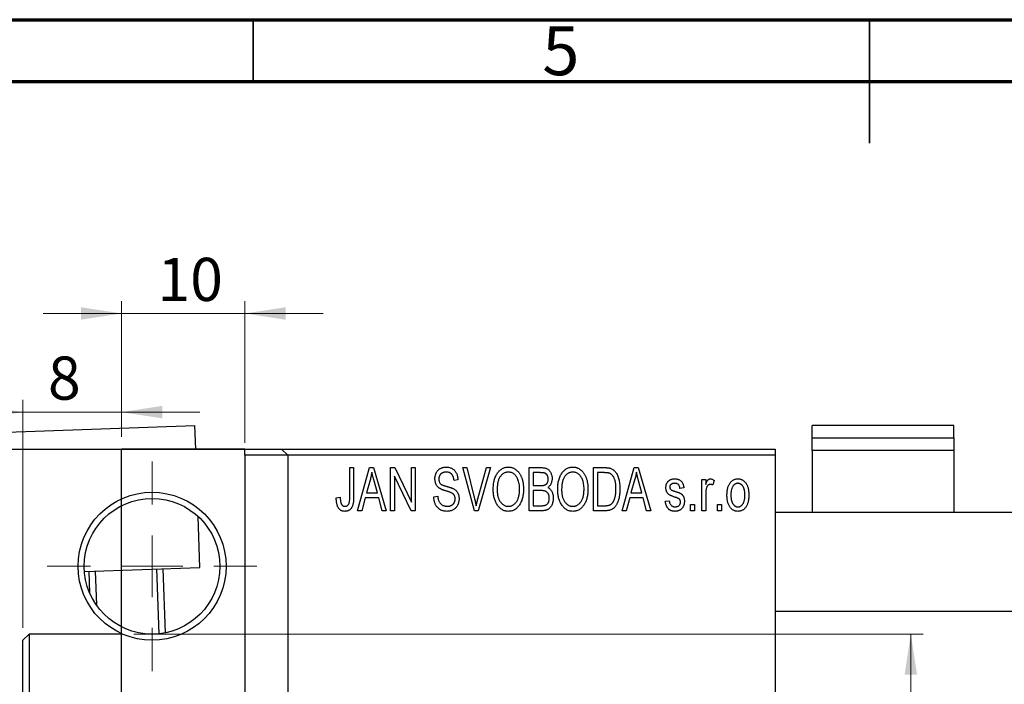
# Model space of a CAD drawing. Units: millimetres. Extents: x -9 to 460, y -15 to 292.
# Drawn here: x 146 to 226, y 238 to 292 of the extents above; entities that cross this region are included whole.
import ezdxf

# ---------------------------------------------------------------- set-up
doc = ezdxf.new("R2010")
doc.units = ezdxf.units.MM
doc.styles.add('SLDTEXTSTYLE0', font='TXT', dxfattribs={"width": 0.75})
doc.dimstyles.new('SLDDIMSTYLE0', dxfattribs={"dimtxt": 3.5, "dimasz": 3.302, "dimexe": 0, "dimexo": 0.0625, "dimgap": 0.875, "dimtad": 1, "dimdec": 0, "dimrnd": 1e-09, "dimzin": 12, "dimdsep": 46, "dimtxsty": 'SLDTEXTSTYLE0', "dimsah": 1, "dimcen": 0.09, "dimadec": 0, "dimazin": 3, "dimtfac": 1, "dimtdec": 0, "dimtofl": 0, "dimtmove": 0, "dimatfit": 3, "dimfxl": 1, "dimfrac": 2, "dimtolj": 1, "dimtzin": 12, "dimarcsym": 0})
doc.dimstyles.new('SLDDIMSTYLE1', dxfattribs={"dimtxt": 3.5, "dimasz": 3.302, "dimexe": 0, "dimexo": 0.0625, "dimgap": 0.875, "dimtad": 1, "dimdec": 0, "dimrnd": 1e-09, "dimzin": 12, "dimdsep": 46, "dimtxsty": 'SLDTEXTSTYLE0', "dimsah": 1, "dimcen": 0.09, "dimadec": 0, "dimazin": 3, "dimtfac": 1, "dimtdec": 0, "dimtmove": 0, "dimatfit": 0, "dimfxl": 1, "dimfrac": 2, "dimtolj": 1, "dimtzin": 12, "dimarcsym": 0})

# ---------------------------------------------------------------- blocks, each defined once
blk = doc.blocks.new('_D_1')
at = {"color": 7, "linetype": 'Continuous', "lineweight": 0}
for p, q in [((154.339, 258.176), (154.339, 269.176)), ((164.339, 257.676), (164.339, 269.176)), ((154.339, 268.176), (147.989, 268.176)), ((154.339, 268.176), (164.339, 268.176)), ((164.339, 268.176), (170.689, 268.176))]:
    blk.add_line(p, q, dxfattribs=at)
at = {"color": 7, "linetype": 'Continuous', "lineweight": 18}
for points in [[(154.339, 268.176), (151.037, 268.684), (151.037, 267.668)], [(164.339, 268.176), (167.641, 267.668), (167.641, 268.684)]]:
    blk.add_solid(points, dxfattribs=at)
at = {"color": 7, "linetype": 'Continuous', "lineweight": 18, "insert": (157.253, 272.688), "char_height": 3.5, "attachment_point": 1, "style": 'SLDTEXTSTYLE0'}
blk.add_mtext('10', dxfattribs=at)
blk = doc.blocks.new('_D_2')
at = {"color": 7, "linetype": 'Continuous', "lineweight": 0}
for p, q in [((146.339, 242.676), (146.339, 261.176)), ((154.339, 258.176), (154.339, 261.176)), ((146.339, 260.176), (139.989, 260.176)), ((146.339, 260.176), (154.339, 260.176)), ((154.339, 260.176), (160.689, 260.176))]:
    blk.add_line(p, q, dxfattribs=at)
at = {"color": 7, "linetype": 'Continuous', "lineweight": 18}
for points in [[(146.339, 260.176), (143.037, 260.684), (143.037, 259.668)], [(154.339, 260.176), (157.641, 259.668), (157.641, 260.684)]]:
    blk.add_solid(points, dxfattribs=at)
at = {"color": 7, "linetype": 'Continuous', "lineweight": 18, "insert": (148.371, 264.688), "char_height": 3.5, "attachment_point": 1, "style": 'SLDTEXTSTYLE0'}
blk.add_mtext('8', dxfattribs=at)
blk = doc.blocks.new('_D_3')
at = {"color": 7, "linetype": 'Continuous', "lineweight": 0}
for p, q in [((155.339, 242.176), (219.339, 242.176)), ((218.339, 242.176), (218.339, 212.176)), ((155.339, 212.176), (219.339, 212.176))]:
    blk.add_line(p, q, dxfattribs=at)
at = {"color": 7, "linetype": 'Continuous', "lineweight": 18}
for points in [[(218.339, 242.176), (217.831, 238.874), (218.847, 238.874)], [(218.339, 212.176), (218.847, 215.478), (217.831, 215.478)]]:
    blk.add_solid(points, dxfattribs=at)
at = {"color": 7, "linetype": 'Continuous', "lineweight": 18, "char_height": 3.5, "attachment_point": 1, "rotation": 90, "style": 'SLDTEXTSTYLE0'}
for s, insert in [('30', (213.774, 226.414)), ('%%c', (213.827, 221.135))]:
    blk.add_mtext(s, dxfattribs=dict(at, insert=insert))
blk = doc.blocks.new('SW_CENTERMARKSYMBOL_1')
at = {"color": 0, "linetype": 'Continuous', "lineweight": 18}
for p, q in [((0, 5), (0, 8.5)), ((0, 0), (0, 2.5)), ((-5, 0), (-8.5, 0)), ((0, 0), (-2.5, 0)), ((0, 0), (0, -2.5)), ((0, 0), (2.5, 0)), ((5, 0), (8.5, 0)), ((0, -5), (0, -8.5))]:
    blk.add_line(p, q, dxfattribs=at)

msp = doc.modelspace()

# ---------------------------------------------------------------- linework, layer by layer
at = {"color": 7, "linetype": 'Continuous', "lineweight": 70}
for p, q in [((15, 292), (415, 292)), ((20, 287), (410, 287))]:
    msp.add_line(p, q, dxfattribs=at)
at = {"color": 7, "linetype": 'Continuous', "lineweight": 35}
for p, q in [((165, 287), (165, 292)), ((215, 292), (215, 282)), ((215, 287), (215, 292))]:
    msp.add_line(p, q, dxfattribs=at)
at = {"color": 7, "linetype": 'Continuous', "lineweight": 25}
for p, q in [((132.302, 258.089), (160.285, 259.079)), ((160.352, 257.176), (160.285, 259.079)), ((221.839, 259.079), (210.339, 259.079)), ((210.339, 258.089), (210.339, 259.079)), ((221.839, 258.089), (221.839, 259.079)), ((210.339, 257.055), (210.339, 258.089)), ((210.339, 258.089), (221.839, 258.089)), ((221.839, 258.089), (221.839, 257.055)), ((113.309, 257.176), (167.309, 257.176)), ((164.339, 257.176), (154.339, 257.176)), ((154.339, 227.176), (154.339, 257.176)), ((164.339, 257.176), (207.339, 257.176)), ((164.339, 256.676), (164.339, 257.176)), ((167.809, 256.676), (167.309, 257.176)), ((207.339, 257.176), (207.339, 256.676)), ((207.339, 256.676), (164.339, 256.676)), ((164.339, 256.676), (164.339, 197.676)), ((167.809, 256.676), (167.809, 197.676)), ((207.339, 256.676), (207.339, 197.676)), ((221.839, 257.055), (210.339, 257.055)), ((210.339, 257.055), (210.339, 252.026)), ((221.839, 257.055), (221.839, 252.026)), ((172.839, 255.676), (173.157, 255.676)), ((172.839, 253.273), (172.839, 255.676)), ((173.157, 255.676), (173.157, 253.3)), ((173.475, 252.176), (174.443, 255.676)), ((174.443, 255.676), (174.778, 255.676)), ((174.778, 255.676), (175.794, 252.176)), ((176.157, 255.676), (176.497, 255.676)), ((176.157, 252.176), (176.157, 255.676)), ((176.497, 255.676), (177.839, 252.87)), ((177.839, 255.676), (178.157, 255.676)), ((177.839, 252.87), (177.839, 255.676)), ((178.157, 255.676), (178.157, 252.176)), ((182.01, 255.676), (182.339, 255.676)), ((182.953, 252.176), (182.01, 255.676)), ((182.339, 255.676), (182.963, 253.137)), ((183.228, 253.137), (183.93, 255.676)), ((184.263, 255.676), (183.264, 252.176)), ((183.93, 255.676), (184.263, 255.676)), ((187.385, 255.676), (188.373, 255.676)), ((187.385, 252.176), (187.385, 255.676)), ((192.612, 255.676), (193.504, 255.676)), ((192.612, 252.176), (192.612, 255.676)), ((194.93, 252.176), (195.898, 255.676)), ((195.898, 255.676), (196.233, 255.676)), ((196.233, 255.676), (197.248, 252.176)), ((177.816, 252.176), (176.475, 254.977)), ((176.475, 254.977), (176.475, 252.176)), ((188.257, 255.267), (187.703, 255.267)), ((187.703, 255.267), (187.703, 254.222)), ((192.93, 255.267), (192.93, 252.585)), ((193.493, 255.267), (192.93, 255.267)), ((201.385, 254.722), (201.703, 254.722)), ((201.385, 252.176), (201.385, 254.722)), ((201.703, 254.722), (201.703, 254.315)), ((174.488, 254.649), (174.191, 253.631)), ((175.077, 253.631), (174.814, 254.592)), ((181.612, 254.676), (181.294, 254.631)), ((187.703, 254.222), (188.3, 254.222)), ((195.943, 254.649), (195.646, 253.631)), ((196.532, 253.631), (196.268, 254.592)), ((199.93, 254.04), (199.612, 253.994)), ((202.385, 254.631), (202.294, 254.267)), ((171.748, 253.222), (172.066, 253.267)), ((174.084, 253.222), (173.809, 252.176)), ((175.185, 253.222), (174.084, 253.222)), ((174.191, 253.631), (175.077, 253.631)), ((175.461, 252.176), (175.185, 253.222)), ((179.657, 253.313), (179.975, 253.358)), ((187.703, 253.813), (187.703, 252.585)), ((188.331, 253.813), (187.703, 253.813)), ((195.539, 253.222), (195.264, 252.176)), ((196.64, 253.222), (195.539, 253.222)), ((195.646, 253.631), (196.532, 253.631)), ((196.915, 252.176), (196.64, 253.222)), ((201.703, 253.496), (201.703, 252.176)), ((187.703, 252.585), (188.377, 252.585)), ((192.93, 252.585), (193.502, 252.585)), ((198.43, 252.949), (198.748, 252.994)), ((200.475, 252.676), (200.794, 252.676)), ((200.475, 252.176), (200.475, 252.676)), ((200.794, 252.676), (200.794, 252.176)), ((202.657, 252.676), (202.975, 252.676)), ((202.657, 252.176), (202.657, 252.676)), ((202.975, 252.676), (202.975, 252.176)), ((160.691, 247.586), (160.545, 251.712)), ((173.809, 252.176), (173.475, 252.176)), ((175.794, 252.176), (175.461, 252.176)), ((176.475, 252.176), (176.157, 252.176)), ((178.157, 252.176), (177.816, 252.176)), ((183.264, 252.176), (182.953, 252.176)), ((188.37, 252.176), (187.385, 252.176)), ((193.544, 252.176), (192.612, 252.176)), ((195.264, 252.176), (194.93, 252.176)), ((197.248, 252.176), (196.915, 252.176)), ((200.794, 252.176), (200.475, 252.176)), ((201.703, 252.176), (201.385, 252.176)), ((202.975, 252.176), (202.657, 252.176)), ((310.839, 252.026), (207.339, 252.026)), ((151.325, 247.255), (160.691, 247.586)), ((151.76, 245.496), (151.697, 247.268)), ((152.197, 247.286), (152.294, 244.536)), ((157.379, 242.206), (157.194, 247.462)), ((157.693, 247.48), (157.877, 242.281)), ((207.339, 244.026), (313.589, 244.026)), ((146.839, 242.176), (146.339, 241.676)), ((154.339, 242.176), (146.839, 242.176)), ((146.839, 242.176), (146.839, 212.176)), ((146.339, 212.676), (146.339, 241.676))]:
    msp.add_line(p, q, dxfattribs=at)
for radius in [6, 5.5]:
    msp.add_circle((156.809, 247.676), radius, dxfattribs=at)
for points, knots in [([(179.748, 254.763), (179.749, 254.797), (179.75, 254.865), (179.762, 254.963), (179.781, 255.058), (179.807, 255.147), (179.843, 255.231), (179.885, 255.311), (179.935, 255.385), (179.992, 255.455), (180.056, 255.517), (180.125, 255.572), (180.2, 255.619), (180.281, 255.657), (180.366, 255.686), (180.457, 255.706), (180.554, 255.719), (180.62, 255.721), (180.654, 255.722)], [0, 0, 0, 0, 0.069371, 0.136327, 0.200748, 0.263079, 0.32417, 0.384275, 0.444613, 0.505404, 0.565589, 0.624804, 0.68385, 0.743527, 0.80416, 0.866446, 0.931566, 1, 1, 1, 1]), ([(180.654, 255.722), (180.7, 255.72), (180.79, 255.718), (180.92, 255.692), (181.042, 255.654), (181.154, 255.598), (181.256, 255.527), (181.345, 255.442), (181.424, 255.344), (181.489, 255.232), (181.54, 255.108), (181.579, 254.973), (181.604, 254.828), (181.609, 254.728), (181.612, 254.676)], [0, 0, 0, 0, 0.086578, 0.169073, 0.248683, 0.326794, 0.403922, 0.480513, 0.558518, 0.639597, 0.723671, 0.810823, 0.902607, 1, 1, 1, 1]), ([(184.475, 253.88), (184.477, 253.952), (184.479, 254.091), (184.495, 254.295), (184.523, 254.485), (184.56, 254.663), (184.61, 254.827), (184.67, 254.98), (184.742, 255.119), (184.824, 255.245), (184.916, 255.356), (185.011, 255.454), (185.113, 255.537), (185.221, 255.604), (185.334, 255.658), (185.453, 255.694), (185.577, 255.718), (185.662, 255.72), (185.705, 255.722)], [0, 0, 0, 0, 0.087113, 0.169575, 0.247125, 0.320352, 0.389998, 0.455909, 0.519023, 0.579845, 0.638062, 0.693341, 0.74608, 0.7972, 0.847343, 0.897337, 0.947901, 1, 1, 1, 1]), ([(185.705, 255.722), (185.733, 255.721), (185.788, 255.719), (185.871, 255.709), (185.952, 255.693), (186.03, 255.669), (186.107, 255.64), (186.182, 255.602), (186.254, 255.559), (186.325, 255.509), (186.394, 255.453), (186.457, 255.39), (186.519, 255.322), (186.575, 255.247), (186.63, 255.167), (186.679, 255.08), (186.726, 254.988), (186.768, 254.889), (186.806, 254.785), (186.84, 254.676), (186.867, 254.562), (186.89, 254.444), (186.909, 254.32), (186.921, 254.192), (186.928, 254.059), (186.929, 253.969), (186.93, 253.923)], [0, 0, 0, 0, 0.034611, 0.068851, 0.102644, 0.136299, 0.170257, 0.204593, 0.239422, 0.275193, 0.311626, 0.348513, 0.386283, 0.424966, 0.464873, 0.505838, 0.548431, 0.592797, 0.638415, 0.685599, 0.73386, 0.783689, 0.834955, 0.888259, 0.943137, 1, 1, 1, 1]), ([(188.373, 255.676), (188.421, 255.675), (188.511, 255.673), (188.639, 255.655), (188.751, 255.624), (188.849, 255.579), (188.935, 255.521), (189.012, 255.449), (189.079, 255.362), (189.139, 255.264), (189.188, 255.156), (189.223, 255.041), (189.244, 254.921), (189.247, 254.838), (189.248, 254.796)], [0, 0, 0, 0, 0.101081, 0.192405, 0.274241, 0.349246, 0.421225, 0.495169, 0.572443, 0.654705, 0.739446, 0.824415, 0.910492, 1, 1, 1, 1]), ([(189.703, 253.88), (189.704, 253.952), (189.706, 254.091), (189.722, 254.295), (189.75, 254.485), (189.788, 254.663), (189.837, 254.827), (189.897, 254.98), (189.969, 255.119), (190.052, 255.245), (190.143, 255.356), (190.238, 255.454), (190.341, 255.537), (190.449, 255.604), (190.562, 255.658), (190.681, 255.694), (190.804, 255.718), (190.889, 255.72), (190.932, 255.722)], [0, 0, 0, 0, 0.087113, 0.169575, 0.247125, 0.320352, 0.389998, 0.455909, 0.519023, 0.579845, 0.638062, 0.693341, 0.74608, 0.7972, 0.847343, 0.897337, 0.947901, 1, 1, 1, 1]), ([(190.932, 255.722), (190.96, 255.721), (191.016, 255.719), (191.098, 255.709), (191.179, 255.693), (191.257, 255.669), (191.334, 255.64), (191.409, 255.602), (191.482, 255.559), (191.553, 255.509), (191.621, 255.453), (191.685, 255.39), (191.746, 255.322), (191.803, 255.247), (191.857, 255.167), (191.907, 255.08), (191.953, 254.988), (191.995, 254.889), (192.034, 254.785), (192.067, 254.676), (192.095, 254.562), (192.117, 254.444), (192.136, 254.32), (192.148, 254.192), (192.155, 254.059), (192.157, 253.969), (192.157, 253.923)], [0, 0, 0, 0, 0.034611, 0.068851, 0.102644, 0.136299, 0.170257, 0.204593, 0.239422, 0.275193, 0.311626, 0.348513, 0.386283, 0.424966, 0.464873, 0.505838, 0.548431, 0.592797, 0.638415, 0.685599, 0.73386, 0.783689, 0.834955, 0.888259, 0.943137, 1, 1, 1, 1]), ([(193.504, 255.676), (193.531, 255.676), (193.582, 255.676), (193.658, 255.672), (193.728, 255.668), (193.794, 255.661), (193.854, 255.651), (193.91, 255.641), (193.96, 255.627), (193.992, 255.617), (194.007, 255.612)], [0, 0, 0, 0, 0.157567, 0.305531, 0.443916, 0.572951, 0.692848, 0.803599, 0.906081, 1, 1, 1, 1]), ([(194.007, 255.612), (194.044, 255.596), (194.118, 255.564), (194.221, 255.495), (194.315, 255.409), (194.402, 255.306), (194.48, 255.187), (194.548, 255.053), (194.609, 254.905), (194.659, 254.743), (194.7, 254.566), (194.727, 254.373), (194.745, 254.164), (194.747, 254.02), (194.748, 253.945)], [0, 0, 0, 0, 0.062364, 0.125501, 0.191106, 0.260514, 0.334056, 0.411528, 0.493822, 0.581291, 0.675232, 0.775974, 0.884119, 1, 1, 1, 1]), ([(174.635, 255.312), (174.615, 255.201), (174.577, 254.977), (174.518, 254.759), (174.488, 254.649)], [0, 0, 0, 0, 0.49815, 1, 1, 1, 1]), ([(174.814, 254.592), (174.803, 254.628), (174.784, 254.698), (174.757, 254.801), (174.731, 254.899), (174.708, 254.992), (174.687, 255.079), (174.668, 255.161), (174.649, 255.238), (174.639, 255.288), (174.635, 255.312)], [0, 0, 0, 0, 0.151041, 0.294612, 0.430286, 0.559677, 0.68094, 0.794082, 0.901193, 1, 1, 1, 1]), ([(180.592, 253.801), (180.562, 253.81), (180.504, 253.828), (180.422, 253.857), (180.346, 253.885), (180.277, 253.914), (180.216, 253.944), (180.16, 253.973), (180.111, 254.003), (180.057, 254.043), (179.996, 254.098), (179.932, 254.171), (179.877, 254.252), (179.831, 254.342), (179.793, 254.438), (179.768, 254.541), (179.75, 254.65), (179.749, 254.725), (179.748, 254.763)], [0, 0, 0, 0, 0.0671079, 0.1293964, 0.1869096, 0.2403683, 0.2894098, 0.3341423, 0.3747152, 0.4113671, 0.4803795, 0.5490982, 0.6192182, 0.6907391, 0.7641781, 0.8396523, 0.9181933, 1, 1, 1, 1]), ([(180.664, 255.313), (180.64, 255.312), (180.594, 255.312), (180.528, 255.303), (180.466, 255.292), (180.408, 255.275), (180.354, 255.253), (180.305, 255.225), (180.259, 255.194), (180.219, 255.157), (180.183, 255.117), (180.152, 255.072), (180.125, 255.026), (180.104, 254.976), (180.087, 254.924), (180.075, 254.869), (180.067, 254.811), (180.067, 254.771), (180.066, 254.751)], [0, 0, 0, 0, 0.075746, 0.148125, 0.215918, 0.280526, 0.342589, 0.402831, 0.461599, 0.520605, 0.579098, 0.63724, 0.694439, 0.75198, 0.811474, 0.871779, 0.934955, 1, 1, 1, 1]), ([(180.066, 254.751), (180.067, 254.714), (180.07, 254.646), (180.088, 254.549), (180.118, 254.464), (180.151, 254.417), (180.166, 254.394)], [0, 0, 0, 0, 0.2887558, 0.5477748, 0.7815168, 1, 1, 1, 1]), ([(181.294, 254.631), (181.291, 254.659), (181.286, 254.713), (181.273, 254.792), (181.257, 254.865), (181.236, 254.932), (181.211, 254.994), (181.182, 255.05), (181.149, 255.101), (181.111, 255.146), (181.068, 255.185), (181.023, 255.22), (180.973, 255.248), (180.918, 255.272), (180.861, 255.29), (180.798, 255.303), (180.732, 255.311), (180.687, 255.312), (180.664, 255.313)], [0, 0, 0, 0, 0.080448, 0.156718, 0.227638, 0.29521, 0.358186, 0.418555, 0.476307, 0.532148, 0.586856, 0.641117, 0.6958, 0.751998, 0.809698, 0.869957, 0.933475, 1, 1, 1, 1]), ([(185.707, 255.313), (185.674, 255.311), (185.61, 255.309), (185.517, 255.292), (185.427, 255.266), (185.343, 255.226), (185.262, 255.177), (185.187, 255.115), (185.116, 255.044), (185.049, 254.961), (184.988, 254.867), (184.936, 254.761), (184.892, 254.642), (184.856, 254.511), (184.827, 254.369), (184.808, 254.215), (184.796, 254.049), (184.794, 253.934), (184.794, 253.874)], [0, 0, 0, 0, 0.05107, 0.100566, 0.14883, 0.197616, 0.24657, 0.297133, 0.349762, 0.405324, 0.46375, 0.525661, 0.591604, 0.662301, 0.738203, 0.819627, 0.906566, 1, 1, 1, 1]), ([(186.477, 254.724), (186.459, 254.767), (186.423, 254.852), (186.349, 254.965), (186.265, 255.068), (186.167, 255.154), (186.06, 255.225), (185.947, 255.274), (185.829, 255.307), (185.748, 255.311), (185.707, 255.313)], [0, 0, 0, 0, 0.135859, 0.265838, 0.39368, 0.520781, 0.645374, 0.764619, 0.88161, 1, 1, 1, 1]), ([(186.612, 253.933), (186.61, 254.005), (186.607, 254.145), (186.581, 254.35), (186.54, 254.543), (186.498, 254.665), (186.477, 254.724)], [0, 0, 0, 0, 0.266917, 0.521521, 0.764789, 1, 1, 1, 1]), ([(188.93, 254.739), (188.929, 254.769), (188.928, 254.826), (188.914, 254.908), (188.893, 254.982), (188.863, 255.049), (188.824, 255.106), (188.78, 255.155), (188.73, 255.193), (188.683, 255.218), (188.641, 255.232), (188.603, 255.242), (188.559, 255.249), (188.51, 255.255), (188.455, 255.261), (188.394, 255.265), (188.327, 255.267), (188.281, 255.267), (188.257, 255.267)], [0, 0, 0, 0, 0.089518, 0.171534, 0.248348, 0.321059, 0.389554, 0.453856, 0.516595, 0.578171, 0.611833, 0.650735, 0.695421, 0.744802, 0.800445, 0.86087, 0.927612, 1, 1, 1, 1]), ([(188.634, 254.255), (188.656, 254.264), (188.701, 254.281), (188.76, 254.319), (188.813, 254.365), (188.855, 254.421), (188.89, 254.486), (188.913, 254.561), (188.927, 254.647), (188.929, 254.707), (188.93, 254.739)], [0, 0, 0, 0, 0.118725, 0.233174, 0.34513, 0.458578, 0.575549, 0.703816, 0.844055, 1, 1, 1, 1]), ([(189.248, 254.796), (189.247, 254.758), (189.245, 254.682), (189.227, 254.571), (189.2, 254.466), (189.16, 254.369), (189.111, 254.277), (189.051, 254.196), (188.984, 254.123), (188.931, 254.083), (188.904, 254.063)], [0, 0, 0, 0, 0.137632, 0.269909, 0.397356, 0.522956, 0.645993, 0.764918, 0.881855, 1, 1, 1, 1]), ([(190.934, 255.313), (190.902, 255.311), (190.838, 255.309), (190.744, 255.292), (190.655, 255.266), (190.57, 255.226), (190.49, 255.177), (190.414, 255.115), (190.343, 255.044), (190.276, 254.961), (190.215, 254.867), (190.163, 254.761), (190.119, 254.642), (190.083, 254.511), (190.055, 254.369), (190.036, 254.215), (190.023, 254.049), (190.022, 253.934), (190.021, 253.874)], [0, 0, 0, 0, 0.05107, 0.100566, 0.14883, 0.197616, 0.24657, 0.297133, 0.349762, 0.405324, 0.46375, 0.525661, 0.591604, 0.662301, 0.738203, 0.819627, 0.906566, 1, 1, 1, 1]), ([(191.704, 254.724), (191.686, 254.767), (191.65, 254.852), (191.577, 254.965), (191.492, 255.068), (191.394, 255.154), (191.288, 255.225), (191.174, 255.274), (191.056, 255.307), (190.975, 255.311), (190.934, 255.313)], [0, 0, 0, 0, 0.135859, 0.265838, 0.39368, 0.520781, 0.645374, 0.764619, 0.88161, 1, 1, 1, 1]), ([(191.839, 253.933), (191.838, 254.005), (191.835, 254.145), (191.808, 254.35), (191.768, 254.543), (191.725, 254.665), (191.704, 254.724)], [0, 0, 0, 0, 0.266917, 0.521521, 0.764789, 1, 1, 1, 1]), ([(193.947, 255.197), (193.934, 255.203), (193.908, 255.215), (193.864, 255.229), (193.815, 255.241), (193.761, 255.25), (193.701, 255.258), (193.637, 255.264), (193.567, 255.266), (193.518, 255.267), (193.493, 255.267)], [0, 0, 0, 0, 0.0901288, 0.1887046, 0.2978272, 0.4162253, 0.5463143, 0.6865899, 0.8372008, 1, 1, 1, 1]), ([(194.43, 253.95), (194.43, 253.994), (194.429, 254.078), (194.422, 254.201), (194.412, 254.317), (194.397, 254.425), (194.379, 254.527), (194.355, 254.621), (194.329, 254.709), (194.296, 254.788), (194.262, 254.862), (194.224, 254.929), (194.184, 254.99), (194.142, 255.044), (194.097, 255.092), (194.05, 255.134), (194, 255.169), (193.965, 255.188), (193.947, 255.197)], [0, 0, 0, 0, 0.09265, 0.180344, 0.263206, 0.340882, 0.414458, 0.483826, 0.548511, 0.610082, 0.667822, 0.722449, 0.773976, 0.822993, 0.869549, 0.914362, 0.957617, 1, 1, 1, 1]), ([(196.089, 255.312), (196.07, 255.201), (196.032, 254.977), (195.972, 254.759), (195.943, 254.649)], [0, 0, 0, 0, 0.49815, 1, 1, 1, 1]), ([(196.268, 254.592), (196.258, 254.628), (196.238, 254.698), (196.212, 254.801), (196.186, 254.899), (196.163, 254.992), (196.141, 255.079), (196.122, 255.161), (196.104, 255.238), (196.094, 255.288), (196.089, 255.312)], [0, 0, 0, 0, 0.151041, 0.294612, 0.430286, 0.559677, 0.68094, 0.794082, 0.901193, 1, 1, 1, 1]), ([(198.475, 254.041), (198.476, 254.068), (198.477, 254.119), (198.487, 254.194), (198.501, 254.266), (198.522, 254.333), (198.549, 254.397), (198.582, 254.457), (198.62, 254.514), (198.665, 254.566), (198.714, 254.614), (198.77, 254.654), (198.829, 254.69), (198.893, 254.718), (198.961, 254.74), (199.035, 254.755), (199.112, 254.766), (199.166, 254.767), (199.193, 254.767)], [0, 0, 0, 0, 0.068454, 0.13366, 0.197238, 0.257865, 0.318074, 0.377098, 0.436073, 0.495969, 0.555687, 0.61473, 0.674132, 0.734269, 0.796442, 0.861353, 0.929082, 1, 1, 1, 1]), ([(199.193, 254.767), (199.227, 254.766), (199.294, 254.764), (199.392, 254.748), (199.482, 254.721), (199.567, 254.684), (199.641, 254.637), (199.709, 254.584), (199.766, 254.522), (199.815, 254.452), (199.855, 254.37), (199.886, 254.273), (199.913, 254.162), (199.924, 254.082), (199.93, 254.04)], [0, 0, 0, 0, 0.089022, 0.173476, 0.254739, 0.333787, 0.410333, 0.483572, 0.555575, 0.62734, 0.703829, 0.791258, 0.889542, 1, 1, 1, 1]), ([(201.703, 254.315), (201.711, 254.337), (201.728, 254.379), (201.751, 254.439), (201.777, 254.493), (201.799, 254.541), (201.823, 254.584), (201.844, 254.621), (201.868, 254.652), (201.895, 254.685), (201.932, 254.718), (201.979, 254.747), (202.03, 254.764), (202.065, 254.766), (202.082, 254.767)], [0, 0, 0, 0, 0.111763, 0.214281, 0.308938, 0.394446, 0.471912, 0.5404, 0.601037, 0.654051, 0.747812, 0.833566, 0.916921, 1, 1, 1, 1]), ([(202.082, 254.767), (202.107, 254.765), (202.159, 254.762), (202.235, 254.734), (202.312, 254.691), (202.36, 254.651), (202.385, 254.631)], [0, 0, 0, 0, 0.2215, 0.456127, 0.713239, 1, 1, 1, 1]), ([(203.43, 253.449), (203.431, 253.502), (203.433, 253.604), (203.444, 253.753), (203.464, 253.891), (203.49, 254.02), (203.526, 254.139), (203.569, 254.247), (203.62, 254.346), (203.679, 254.434), (203.744, 254.513), (203.813, 254.581), (203.887, 254.638), (203.964, 254.686), (204.047, 254.722), (204.133, 254.749), (204.223, 254.764), (204.285, 254.766), (204.316, 254.767)], [0, 0, 0, 0, 0.0890391, 0.1727021, 0.2509365, 0.3247546, 0.3939512, 0.4596932, 0.5218198, 0.5813764, 0.6383576, 0.6925487, 0.7446032, 0.7954626, 0.8456743, 0.8957954, 0.9472403, 1, 1, 1, 1]), ([(204.316, 254.767), (204.347, 254.766), (204.408, 254.764), (204.498, 254.748), (204.583, 254.722), (204.665, 254.685), (204.742, 254.638), (204.816, 254.581), (204.886, 254.513), (204.95, 254.435), (205.011, 254.347), (205.062, 254.25), (205.106, 254.143), (205.141, 254.027), (205.169, 253.902), (205.189, 253.768), (205.2, 253.625), (205.202, 253.526), (205.203, 253.475)], [0, 0, 0, 0, 0.052785, 0.104246, 0.15516, 0.205427, 0.257091, 0.30997, 0.36531, 0.423452, 0.483843, 0.546783, 0.612063, 0.681191, 0.753975, 0.831041, 0.913199, 1, 1, 1, 1]), ([(180.166, 254.394), (180.176, 254.384), (180.197, 254.36), (180.237, 254.33), (180.286, 254.3), (180.344, 254.27), (180.412, 254.242), (180.489, 254.214), (180.575, 254.186), (180.636, 254.169), (180.668, 254.161)], [0, 0, 0, 0, 0.0771, 0.166378, 0.267684, 0.384462, 0.515115, 0.661095, 0.822235, 1, 1, 1, 1]), ([(180.668, 254.161), (180.699, 254.152), (180.76, 254.136), (180.847, 254.11), (180.928, 254.087), (181, 254.063), (181.066, 254.042), (181.123, 254.019), (181.175, 254), (181.205, 253.986), (181.22, 253.979)], [0, 0, 0, 0, 0.168225, 0.324697, 0.468423, 0.599312, 0.717841, 0.824871, 0.918053, 1, 1, 1, 1]), ([(181.22, 253.979), (181.258, 253.958), (181.334, 253.918), (181.433, 253.84), (181.518, 253.751), (181.586, 253.65), (181.638, 253.538), (181.676, 253.416), (181.698, 253.284), (181.701, 253.193), (181.703, 253.146)], [0, 0, 0, 0, 0.128447, 0.250951, 0.369599, 0.487346, 0.607509, 0.731436, 0.861295, 1, 1, 1, 1]), ([(185.701, 252.54), (185.732, 252.541), (185.794, 252.543), (185.886, 252.56), (185.974, 252.588), (186.058, 252.626), (186.137, 252.678), (186.213, 252.738), (186.285, 252.811), (186.352, 252.894), (186.413, 252.988), (186.467, 253.092), (186.512, 253.207), (186.549, 253.332), (186.577, 253.468), (186.597, 253.614), (186.609, 253.77), (186.611, 253.878), (186.612, 253.933)], [0, 0, 0, 0, 0.050918, 0.1006168, 0.1499277, 0.1991718, 0.249526, 0.3014494, 0.3560342, 0.4136289, 0.4738344, 0.5365596, 0.602769, 0.6729018, 0.7471022, 0.8262232, 0.9105472, 1, 1, 1, 1]), ([(186.93, 253.923), (186.929, 253.86), (186.927, 253.737), (186.912, 253.557), (186.887, 253.386), (186.854, 253.224), (186.809, 253.071), (186.755, 252.926), (186.691, 252.791), (186.639, 252.707), (186.614, 252.666)], [0, 0, 0, 0, 0.143268, 0.280471, 0.41155, 0.537473, 0.658555, 0.775196, 0.889051, 1, 1, 1, 1]), ([(188.3, 254.222), (188.336, 254.222), (188.403, 254.222), (188.495, 254.229), (188.571, 254.237), (188.615, 254.25), (188.634, 254.255)], [0, 0, 0, 0, 0.3229083, 0.5957736, 0.8213873, 1, 1, 1, 1]), ([(188.904, 254.063), (188.937, 254.046), (189.002, 254.012), (189.088, 253.94), (189.163, 253.852), (189.226, 253.749), (189.278, 253.631), (189.313, 253.5), (189.336, 253.356), (189.338, 253.256), (189.339, 253.204)], [0, 0, 0, 0, 0.107546, 0.216148, 0.327534, 0.446674, 0.572352, 0.704975, 0.846954, 1, 1, 1, 1]), ([(190.928, 252.54), (190.959, 252.541), (191.022, 252.543), (191.114, 252.56), (191.201, 252.588), (191.285, 252.626), (191.364, 252.678), (191.44, 252.738), (191.512, 252.811), (191.58, 252.894), (191.641, 252.988), (191.694, 253.092), (191.739, 253.207), (191.776, 253.332), (191.804, 253.468), (191.825, 253.614), (191.837, 253.77), (191.838, 253.878), (191.839, 253.933)], [0, 0, 0, 0, 0.050918, 0.1006168, 0.1499277, 0.1991718, 0.249526, 0.3014494, 0.3560342, 0.4136289, 0.4738344, 0.5365596, 0.602769, 0.6729018, 0.7471022, 0.8262232, 0.9105472, 1, 1, 1, 1]), ([(192.157, 253.923), (192.156, 253.86), (192.155, 253.737), (192.139, 253.557), (192.115, 253.386), (192.081, 253.224), (192.036, 253.071), (191.982, 252.926), (191.918, 252.791), (191.867, 252.707), (191.841, 252.666)], [0, 0, 0, 0, 0.143268, 0.280471, 0.41155, 0.537473, 0.658555, 0.775196, 0.889051, 1, 1, 1, 1]), ([(194.748, 253.945), (194.748, 253.897), (194.747, 253.801), (194.739, 253.661), (194.727, 253.526), (194.71, 253.397), (194.688, 253.274), (194.662, 253.156), (194.629, 253.044), (194.593, 252.938), (194.552, 252.838), (194.509, 252.746), (194.463, 252.661), (194.414, 252.583), (194.362, 252.513), (194.307, 252.451), (194.251, 252.396), (194.189, 252.349), (194.125, 252.308), (194.056, 252.272), (193.982, 252.242), (193.904, 252.218), (193.821, 252.199), (193.733, 252.186), (193.64, 252.178), (193.577, 252.177), (193.544, 252.176)], [0, 0, 0, 0, 0.060015, 0.118063, 0.173611, 0.227348, 0.278796, 0.328645, 0.376453, 0.422925, 0.467444, 0.509479, 0.549171, 0.586933, 0.622704, 0.656713, 0.689216, 0.720717, 0.751901, 0.783846, 0.816407, 0.850109, 0.885258, 0.92169, 0.95988, 1, 1, 1, 1]), ([(194.303, 253.095), (194.313, 253.126), (194.334, 253.187), (194.359, 253.283), (194.381, 253.384), (194.399, 253.489), (194.413, 253.598), (194.423, 253.711), (194.429, 253.829), (194.43, 253.91), (194.43, 253.95)], [0, 0, 0, 0, 0.110928, 0.22438, 0.343223, 0.465145, 0.592123, 0.722634, 0.859341, 1, 1, 1, 1]), ([(199.262, 253.261), (199.233, 253.271), (199.176, 253.29), (199.094, 253.319), (199.02, 253.347), (198.953, 253.374), (198.894, 253.4), (198.842, 253.425), (198.797, 253.448), (198.748, 253.478), (198.694, 253.518), (198.637, 253.573), (198.589, 253.637), (198.548, 253.707), (198.516, 253.783), (198.492, 253.864), (198.479, 253.951), (198.477, 254.011), (198.475, 254.041)], [0, 0, 0, 0, 0.077541, 0.149157, 0.214311, 0.273785, 0.327627, 0.375115, 0.416833, 0.452648, 0.517994, 0.582705, 0.647941, 0.714443, 0.782762, 0.852378, 0.924805, 1, 1, 1, 1]), ([(199.204, 254.403), (199.172, 254.402), (199.111, 254.401), (199.026, 254.384), (198.953, 254.358), (198.895, 254.319), (198.849, 254.272), (198.817, 254.217), (198.797, 254.157), (198.795, 254.115), (198.794, 254.093)], [0, 0, 0, 0, 0.167992, 0.315157, 0.444967, 0.564136, 0.675828, 0.781217, 0.888061, 1, 1, 1, 1]), ([(198.794, 254.093), (198.795, 254.072), (198.797, 254.031), (198.817, 253.973), (198.849, 253.921), (198.88, 253.895), (198.896, 253.882)], [0, 0, 0, 0, 0.261202, 0.504979, 0.747968, 1, 1, 1, 1]), ([(199.612, 253.994), (199.608, 254.027), (199.6, 254.088), (199.573, 254.171), (199.538, 254.244), (199.491, 254.303), (199.433, 254.349), (199.365, 254.381), (199.288, 254.4), (199.233, 254.402), (199.204, 254.403)], [0, 0, 0, 0, 0.150258, 0.28506, 0.406898, 0.520987, 0.631988, 0.745483, 0.86671, 1, 1, 1, 1]), ([(201.762, 254.016), (201.753, 253.974), (201.734, 253.891), (201.717, 253.762), (201.704, 253.63), (201.703, 253.541), (201.703, 253.496)], [0, 0, 0, 0, 0.242209, 0.488479, 0.741275, 1, 1, 1, 1]), ([(202.064, 254.313), (202.048, 254.312), (202.015, 254.31), (201.967, 254.294), (201.922, 254.269), (201.879, 254.235), (201.84, 254.192), (201.807, 254.14), (201.781, 254.081), (201.769, 254.038), (201.762, 254.016)], [0, 0, 0, 0, 0.108029, 0.215913, 0.327424, 0.447109, 0.575046, 0.708131, 0.848259, 1, 1, 1, 1]), ([(202.294, 254.267), (202.274, 254.274), (202.236, 254.288), (202.178, 254.302), (202.121, 254.311), (202.083, 254.312), (202.064, 254.313)], [0, 0, 0, 0, 0.2617401, 0.5166989, 0.7610587, 1, 1, 1, 1]), ([(204.308, 254.403), (204.289, 254.403), (204.251, 254.402), (204.196, 254.389), (204.142, 254.371), (204.092, 254.344), (204.042, 254.312), (203.997, 254.27), (203.953, 254.221), (203.91, 254.166), (203.872, 254.102), (203.839, 254.032), (203.81, 253.953), (203.788, 253.867), (203.769, 253.774), (203.757, 253.672), (203.75, 253.564), (203.749, 253.489), (203.748, 253.45)], [0, 0, 0, 0, 0.0464339, 0.0919922, 0.1379758, 0.1843555, 0.231914, 0.282379, 0.3356866, 0.3923419, 0.4526468, 0.5161316, 0.5839361, 0.6564404, 0.733808, 0.8167259, 0.9055468, 1, 1, 1, 1]), ([(204.885, 253.45), (204.884, 253.489), (204.883, 253.564), (204.875, 253.673), (204.862, 253.774), (204.845, 253.868), (204.822, 253.954), (204.793, 254.033), (204.76, 254.104), (204.721, 254.167), (204.678, 254.223), (204.633, 254.271), (204.585, 254.312), (204.534, 254.345), (204.481, 254.371), (204.426, 254.39), (204.368, 254.402), (204.328, 254.403), (204.308, 254.403)], [0, 0, 0, 0, 0.0939, 0.181702, 0.263632, 0.340531, 0.41232, 0.479316, 0.542045, 0.60193, 0.658258, 0.711293, 0.761644, 0.810381, 0.857484, 0.904003, 0.951263, 1, 1, 1, 1]), ([(171.938, 252.378), (171.922, 252.402), (171.89, 252.453), (171.853, 252.538), (171.82, 252.63), (171.794, 252.732), (171.774, 252.842), (171.759, 252.961), (171.749, 253.088), (171.749, 253.176), (171.748, 253.222)], [0, 0, 0, 0, 0.0992, 0.204329, 0.316044, 0.434923, 0.562671, 0.699028, 0.844422, 1, 1, 1, 1]), ([(172.066, 253.267), (172.067, 253.234), (172.07, 253.169), (172.078, 253.077), (172.088, 252.993), (172.099, 252.917), (172.115, 252.85), (172.133, 252.79), (172.153, 252.739), (172.177, 252.695), (172.203, 252.658), (172.232, 252.627), (172.262, 252.6), (172.295, 252.577), (172.331, 252.561), (172.369, 252.549), (172.409, 252.541), (172.437, 252.54), (172.451, 252.54)], [0, 0, 0, 0, 0.1092372, 0.2102209, 0.3021973, 0.3860574, 0.4615364, 0.5288594, 0.5889404, 0.6419432, 0.6902629, 0.7362901, 0.7807077, 0.8236438, 0.8662436, 0.909326, 0.9535001, 1, 1, 1, 1]), ([(173.157, 253.3), (173.157, 253.249), (173.156, 253.15), (173.146, 253.007), (173.133, 252.875), (173.113, 252.756), (173.086, 252.649), (173.054, 252.552), (173.016, 252.468), (172.971, 252.395), (172.921, 252.333), (172.866, 252.279), (172.807, 252.232), (172.742, 252.196), (172.672, 252.166), (172.598, 252.145), (172.519, 252.133), (172.464, 252.132), (172.436, 252.131)], [0, 0, 0, 0, 0.099443, 0.191308, 0.275722, 0.353477, 0.424493, 0.488962, 0.548148, 0.602199, 0.653128, 0.702472, 0.750273, 0.798075, 0.846105, 0.895348, 0.946112, 1, 1, 1, 1]), ([(172.794, 252.804), (172.801, 252.833), (172.817, 252.897), (172.829, 253.005), (172.838, 253.132), (172.839, 253.224), (172.839, 253.273)], [0, 0, 0, 0, 0.189721, 0.418804, 0.68862, 1, 1, 1, 1]), ([(180.711, 252.131), (180.672, 252.132), (180.596, 252.133), (180.486, 252.149), (180.381, 252.173), (180.283, 252.208), (180.19, 252.253), (180.104, 252.309), (180.023, 252.374), (179.95, 252.449), (179.883, 252.532), (179.824, 252.622), (179.775, 252.721), (179.734, 252.825), (179.702, 252.937), (179.677, 253.056), (179.663, 253.182), (179.659, 253.268), (179.657, 253.313)], [0, 0, 0, 0, 0.065427, 0.127772, 0.187613, 0.245982, 0.303562, 0.360942, 0.418461, 0.477366, 0.537187, 0.597441, 0.658581, 0.721569, 0.786777, 0.854315, 0.925359, 1, 1, 1, 1]), ([(179.975, 253.358), (179.98, 253.312), (179.99, 253.224), (180.014, 253.101), (180.048, 252.995), (180.091, 252.903), (180.142, 252.823), (180.204, 252.753), (180.275, 252.69), (180.355, 252.637), (180.443, 252.594), (180.537, 252.562), (180.636, 252.543), (180.705, 252.541), (180.74, 252.54)], [0, 0, 0, 0, 0.111539, 0.211186, 0.300056, 0.379041, 0.453367, 0.527388, 0.602209, 0.679204, 0.757657, 0.83611, 0.91639, 1, 1, 1, 1]), ([(181.385, 253.139), (181.384, 253.164), (181.383, 253.213), (181.37, 253.284), (181.352, 253.351), (181.324, 253.412), (181.288, 253.467), (181.245, 253.519), (181.194, 253.564), (181.144, 253.598), (181.096, 253.623), (181.051, 253.644), (180.997, 253.666), (180.933, 253.69), (180.861, 253.716), (180.779, 253.742), (180.689, 253.772), (180.625, 253.791), (180.592, 253.801)], [0, 0, 0, 0, 0.066594, 0.12963, 0.190402, 0.248831, 0.306973, 0.365308, 0.425761, 0.488594, 0.524807, 0.56833, 0.620079, 0.680453, 0.747741, 0.823747, 0.908093, 1, 1, 1, 1]), ([(181.703, 253.146), (181.701, 253.098), (181.698, 253.005), (181.675, 252.869), (181.634, 252.739), (181.58, 252.617), (181.511, 252.505), (181.431, 252.406), (181.339, 252.322), (181.235, 252.252), (181.12, 252.197), (180.993, 252.159), (180.856, 252.135), (180.76, 252.132), (180.711, 252.131)], [0, 0, 0, 0, 0.088662, 0.174889, 0.259174, 0.343007, 0.425483, 0.504829, 0.581975, 0.65983, 0.739222, 0.821119, 0.907784, 1, 1, 1, 1]), ([(180.74, 252.54), (180.765, 252.54), (180.813, 252.541), (180.883, 252.55), (180.949, 252.562), (181.011, 252.581), (181.069, 252.604), (181.122, 252.633), (181.171, 252.667), (181.216, 252.706), (181.256, 252.749), (181.29, 252.796), (181.32, 252.845), (181.343, 252.898), (181.362, 252.954), (181.375, 253.013), (181.383, 253.075), (181.384, 253.117), (181.385, 253.139)], [0, 0, 0, 0, 0.075022, 0.145432, 0.213064, 0.277895, 0.340342, 0.400402, 0.460414, 0.520124, 0.579247, 0.636938, 0.694243, 0.752093, 0.811701, 0.871641, 0.934252, 1, 1, 1, 1]), ([(182.963, 253.137), (182.975, 253.089), (182.998, 252.993), (183.031, 252.853), (183.06, 252.717), (183.08, 252.629), (183.089, 252.585)], [0, 0, 0, 0, 0.264483, 0.519553, 0.764948, 1, 1, 1, 1]), ([(183.089, 252.585), (183.11, 252.676), (183.153, 252.861), (183.202, 253.044), (183.228, 253.137)], [0, 0, 0, 0, 0.4901565, 1, 1, 1, 1]), ([(184.789, 252.68), (184.764, 252.722), (184.713, 252.806), (184.65, 252.941), (184.596, 253.082), (184.551, 253.229), (184.517, 253.383), (184.494, 253.543), (184.478, 253.709), (184.476, 253.822), (184.475, 253.88)], [0, 0, 0, 0, 0.117432, 0.234931, 0.354735, 0.476423, 0.601416, 0.729959, 0.862675, 1, 1, 1, 1]), ([(184.794, 253.874), (184.794, 253.823), (184.796, 253.723), (184.808, 253.577), (184.828, 253.44), (184.858, 253.313), (184.894, 253.193), (184.94, 253.083), (184.994, 252.982), (185.056, 252.89), (185.123, 252.808), (185.195, 252.736), (185.271, 252.676), (185.349, 252.626), (185.432, 252.587), (185.518, 252.56), (185.608, 252.543), (185.669, 252.541), (185.701, 252.54)], [0, 0, 0, 0, 0.085783, 0.167069, 0.243801, 0.316367, 0.385484, 0.45175, 0.515395, 0.576881, 0.636381, 0.692265, 0.74571, 0.797233, 0.847796, 0.897913, 0.948137, 1, 1, 1, 1]), ([(189.021, 253.201), (189.02, 253.234), (189.018, 253.296), (189.004, 253.386), (188.98, 253.469), (188.946, 253.543), (188.905, 253.609), (188.856, 253.665), (188.801, 253.713), (188.736, 253.751), (188.659, 253.78), (188.565, 253.798), (188.454, 253.81), (188.374, 253.812), (188.331, 253.813)], [0, 0, 0, 0, 0.0915284, 0.1766506, 0.2566642, 0.3328121, 0.4057347, 0.4747782, 0.5424443, 0.610071, 0.6844174, 0.7737975, 0.8785, 1, 1, 1, 1]), ([(189.339, 253.204), (189.338, 253.152), (189.336, 253.05), (189.313, 252.903), (189.276, 252.766), (189.225, 252.64), (189.163, 252.527), (189.088, 252.429), (189.005, 252.348), (188.926, 252.294), (188.857, 252.26), (188.801, 252.237), (188.74, 252.219), (188.675, 252.203), (188.605, 252.191), (188.531, 252.183), (188.452, 252.177), (188.398, 252.176), (188.37, 252.176)], [0, 0, 0, 0, 0.096819, 0.187969, 0.275419, 0.359834, 0.439941, 0.51521, 0.58672, 0.656346, 0.691736, 0.729208, 0.768286, 0.809873, 0.853167, 0.899629, 0.948555, 1, 1, 1, 1]), ([(188.707, 252.629), (188.732, 252.641), (188.78, 252.663), (188.843, 252.712), (188.898, 252.769), (188.943, 252.837), (188.978, 252.915), (189.003, 253.002), (189.018, 253.099), (189.02, 253.166), (189.021, 253.201)], [0, 0, 0, 0, 0.117015, 0.229441, 0.342219, 0.458724, 0.579935, 0.709941, 0.848567, 1, 1, 1, 1]), ([(190.017, 252.68), (189.991, 252.722), (189.94, 252.806), (189.878, 252.941), (189.824, 253.082), (189.778, 253.229), (189.745, 253.383), (189.721, 253.543), (189.705, 253.709), (189.704, 253.822), (189.703, 253.88)], [0, 0, 0, 0, 0.117432, 0.234931, 0.354735, 0.476423, 0.601416, 0.729959, 0.862675, 1, 1, 1, 1]), ([(190.021, 253.874), (190.022, 253.823), (190.023, 253.723), (190.035, 253.577), (190.056, 253.44), (190.085, 253.313), (190.122, 253.193), (190.167, 253.083), (190.221, 252.982), (190.283, 252.89), (190.351, 252.808), (190.422, 252.736), (190.498, 252.676), (190.576, 252.626), (190.659, 252.587), (190.746, 252.56), (190.836, 252.543), (190.897, 252.541), (190.928, 252.54)], [0, 0, 0, 0, 0.085783, 0.167069, 0.243801, 0.316367, 0.385484, 0.45175, 0.515395, 0.576881, 0.636381, 0.692265, 0.74571, 0.797233, 0.847796, 0.897913, 0.948137, 1, 1, 1, 1]), ([(198.896, 253.882), (198.902, 253.878), (198.917, 253.869), (198.943, 253.854), (198.978, 253.839), (199.02, 253.822), (199.069, 253.803), (199.126, 253.782), (199.19, 253.761), (199.236, 253.745), (199.26, 253.737)], [0, 0, 0, 0, 0.057764, 0.13391, 0.229503, 0.344818, 0.478961, 0.633018, 0.807064, 1, 1, 1, 1]), ([(199.26, 253.737), (199.291, 253.727), (199.351, 253.707), (199.436, 253.676), (199.513, 253.647), (199.58, 253.62), (199.638, 253.593), (199.687, 253.57), (199.726, 253.546), (199.767, 253.518), (199.809, 253.478), (199.851, 253.424), (199.889, 253.363), (199.92, 253.295), (199.945, 253.219), (199.963, 253.136), (199.974, 253.047), (199.975, 252.985), (199.975, 252.953)], [0, 0, 0, 0, 0.08488, 0.16194, 0.23121, 0.293291, 0.347125, 0.393626, 0.432401, 0.464097, 0.520548, 0.578611, 0.639167, 0.703007, 0.770489, 0.842225, 0.918333, 1, 1, 1, 1]), ([(199.576, 253.12), (199.57, 253.125), (199.557, 253.136), (199.533, 253.151), (199.503, 253.167), (199.467, 253.185), (199.425, 253.202), (199.376, 253.221), (199.322, 253.241), (199.283, 253.254), (199.262, 253.261)], [0, 0, 0, 0, 0.06429, 0.147627, 0.246169, 0.360302, 0.494063, 0.644625, 0.813232, 1, 1, 1, 1]), ([(199.657, 252.889), (199.657, 252.913), (199.655, 252.958), (199.639, 253.02), (199.614, 253.076), (199.588, 253.105), (199.576, 253.12)], [0, 0, 0, 0, 0.28084, 0.534773, 0.770184, 1, 1, 1, 1]), ([(204.316, 252.131), (204.285, 252.132), (204.224, 252.133), (204.134, 252.149), (204.049, 252.176), (203.967, 252.212), (203.89, 252.261), (203.815, 252.318), (203.747, 252.387), (203.681, 252.465), (203.621, 252.553), (203.571, 252.652), (203.526, 252.761), (203.491, 252.879), (203.464, 253.008), (203.444, 253.146), (203.433, 253.294), (203.431, 253.396), (203.43, 253.449)], [0, 0, 0, 0, 0.052422, 0.10314, 0.153319, 0.203224, 0.254351, 0.306466, 0.361001, 0.418304, 0.478153, 0.540707, 0.606304, 0.675582, 0.749569, 0.827894, 0.911257, 1, 1, 1, 1]), ([(203.748, 253.45), (203.749, 253.411), (203.75, 253.336), (203.758, 253.226), (203.77, 253.124), (203.788, 253.03), (203.811, 252.944), (203.84, 252.866), (203.873, 252.794), (203.913, 252.731), (203.955, 252.676), (204, 252.627), (204.048, 252.586), (204.098, 252.552), (204.152, 252.527), (204.207, 252.508), (204.265, 252.496), (204.305, 252.495), (204.325, 252.494)], [0, 0, 0, 0, 0.094287, 0.182487, 0.264823, 0.341571, 0.413219, 0.480281, 0.543403, 0.602686, 0.658903, 0.711859, 0.762111, 0.810753, 0.857764, 0.904191, 0.951358, 1, 1, 1, 1]), ([(205.203, 253.475), (205.202, 253.42), (205.2, 253.314), (205.189, 253.16), (205.169, 253.017), (205.143, 252.885), (205.107, 252.763), (205.065, 252.652), (205.013, 252.553), (204.955, 252.463), (204.89, 252.385), (204.821, 252.317), (204.748, 252.26), (204.67, 252.212), (204.587, 252.176), (204.501, 252.149), (204.41, 252.133), (204.348, 252.132), (204.316, 252.131)], [0, 0, 0, 0, 0.091277, 0.176463, 0.25628, 0.330946, 0.400639, 0.466009, 0.527926, 0.586723, 0.642872, 0.696272, 0.747566, 0.797682, 0.84716, 0.896925, 0.947618, 1, 1, 1, 1]), ([(204.325, 252.494), (204.344, 252.495), (204.381, 252.496), (204.436, 252.508), (204.489, 252.527), (204.54, 252.553), (204.589, 252.587), (204.635, 252.629), (204.68, 252.677), (204.721, 252.733), (204.76, 252.797), (204.793, 252.868), (204.822, 252.947), (204.845, 253.033), (204.862, 253.127), (204.875, 253.228), (204.883, 253.337), (204.884, 253.412), (204.885, 253.45)], [0, 0, 0, 0, 0.046376, 0.091312, 0.136692, 0.183015, 0.230841, 0.281243, 0.334876, 0.391924, 0.452154, 0.516083, 0.583804, 0.656369, 0.734098, 0.816913, 0.905664, 1, 1, 1, 1]), ([(172.436, 252.131), (172.409, 252.131), (172.357, 252.132), (172.28, 252.145), (172.209, 252.164), (172.144, 252.191), (172.084, 252.226), (172.029, 252.269), (171.979, 252.319), (171.952, 252.358), (171.938, 252.378)], [0, 0, 0, 0, 0.139322, 0.271601, 0.396889, 0.517293, 0.636027, 0.755211, 0.875218, 1, 1, 1, 1]), ([(172.451, 252.54), (172.471, 252.541), (172.51, 252.543), (172.568, 252.556), (172.62, 252.582), (172.669, 252.614), (172.712, 252.653), (172.747, 252.699), (172.776, 252.749), (172.788, 252.786), (172.794, 252.804)], [0, 0, 0, 0, 0.128948, 0.253247, 0.376441, 0.503303, 0.62998, 0.752076, 0.87466, 1, 1, 1, 1]), ([(185.703, 252.131), (185.656, 252.132), (185.566, 252.135), (185.433, 252.162), (185.307, 252.206), (185.188, 252.265), (185.077, 252.344), (184.973, 252.439), (184.875, 252.552), (184.819, 252.636), (184.789, 252.68)], [0, 0, 0, 0, 0.124293, 0.244198, 0.362102, 0.480462, 0.601536, 0.727183, 0.85933, 1, 1, 1, 1]), ([(186.614, 252.666), (186.585, 252.623), (186.528, 252.541), (186.43, 252.432), (186.326, 252.338), (186.214, 252.262), (186.096, 252.203), (185.971, 252.161), (185.839, 252.136), (185.749, 252.132), (185.703, 252.131)], [0, 0, 0, 0, 0.13947, 0.271444, 0.397067, 0.518266, 0.636669, 0.754736, 0.875096, 1, 1, 1, 1]), ([(188.377, 252.585), (188.412, 252.586), (188.477, 252.587), (188.567, 252.594), (188.643, 252.607), (188.687, 252.622), (188.707, 252.629)], [0, 0, 0, 0, 0.31249, 0.581258, 0.810482, 1, 1, 1, 1]), ([(190.93, 252.131), (190.884, 252.132), (190.793, 252.135), (190.66, 252.162), (190.535, 252.206), (190.415, 252.265), (190.304, 252.344), (190.2, 252.439), (190.102, 252.552), (190.046, 252.636), (190.017, 252.68)], [0, 0, 0, 0, 0.124293, 0.244198, 0.362102, 0.480462, 0.601536, 0.727183, 0.85933, 1, 1, 1, 1]), ([(191.841, 252.666), (191.812, 252.623), (191.755, 252.541), (191.657, 252.432), (191.553, 252.338), (191.442, 252.262), (191.323, 252.203), (191.198, 252.161), (191.066, 252.136), (190.976, 252.132), (190.93, 252.131)], [0, 0, 0, 0, 0.13947, 0.271444, 0.397067, 0.518266, 0.636669, 0.754736, 0.875096, 1, 1, 1, 1]), ([(193.502, 252.585), (193.53, 252.586), (193.585, 252.587), (193.664, 252.592), (193.737, 252.601), (193.806, 252.615), (193.869, 252.632), (193.927, 252.652), (193.98, 252.677), (194.028, 252.706), (194.072, 252.739), (194.113, 252.776), (194.151, 252.818), (194.187, 252.865), (194.22, 252.915), (194.251, 252.971), (194.278, 253.031), (194.295, 253.074), (194.303, 253.095)], [0, 0, 0, 0, 0.081336, 0.15802, 0.230241, 0.297674, 0.361192, 0.420475, 0.476882, 0.530651, 0.583295, 0.636461, 0.691573, 0.74808, 0.806752, 0.868125, 0.932567, 1, 1, 1, 1]), ([(199.206, 252.131), (199.179, 252.131), (199.126, 252.132), (199.049, 252.143), (198.975, 252.157), (198.907, 252.181), (198.842, 252.209), (198.783, 252.245), (198.727, 252.286), (198.676, 252.335), (198.629, 252.389), (198.588, 252.451), (198.549, 252.518), (198.518, 252.592), (198.488, 252.672), (198.464, 252.758), (198.444, 252.851), (198.435, 252.916), (198.43, 252.949)], [0, 0, 0, 0, 0.065058, 0.126631, 0.186178, 0.243391, 0.299075, 0.354344, 0.408847, 0.46484, 0.521381, 0.580346, 0.641358, 0.705652, 0.773085, 0.84469, 0.919875, 1, 1, 1, 1]), ([(198.748, 252.994), (198.754, 252.955), (198.764, 252.879), (198.796, 252.776), (198.84, 252.688), (198.897, 252.617), (198.965, 252.561), (199.044, 252.521), (199.133, 252.499), (199.196, 252.496), (199.228, 252.494)], [0, 0, 0, 0, 0.155542, 0.294125, 0.419013, 0.53464, 0.645677, 0.757006, 0.873751, 1, 1, 1, 1]), ([(199.975, 252.953), (199.975, 252.923), (199.973, 252.865), (199.964, 252.779), (199.948, 252.697), (199.925, 252.621), (199.896, 252.548), (199.861, 252.48), (199.819, 252.416), (199.771, 252.357), (199.717, 252.304), (199.657, 252.258), (199.594, 252.218), (199.525, 252.186), (199.452, 252.161), (199.374, 252.143), (199.292, 252.133), (199.235, 252.131), (199.206, 252.131)], [0, 0, 0, 0, 0.070475, 0.13849, 0.203487, 0.266441, 0.327154, 0.387648, 0.447327, 0.507295, 0.56697, 0.62589, 0.684362, 0.743618, 0.803887, 0.866388, 0.931758, 1, 1, 1, 1]), ([(199.228, 252.494), (199.261, 252.496), (199.322, 252.498), (199.409, 252.519), (199.485, 252.554), (199.547, 252.604), (199.597, 252.664), (199.632, 252.732), (199.653, 252.808), (199.656, 252.862), (199.657, 252.889)], [0, 0, 0, 0, 0.147281, 0.280615, 0.404781, 0.524709, 0.642114, 0.756603, 0.874252, 1, 1, 1, 1])]:
    msp.add_open_spline(points, degree=3, knots=knots, dxfattribs=at)

# ---------------------------------------------------------------- block references
at = {"color": 7, "linetype": 'Continuous', "lineweight": 0}
msp.add_blockref('SW_CENTERMARKSYMBOL_1', (156.809, 247.676), dxfattribs=at)

# ---------------------------------------------------------------- texts
at = {"color": 7, "linetype": 'Continuous', "lineweight": 0, "insert": (189.96, 291.468), "char_height": 3.969, "attachment_point": 2, "style": 'SLDTEXTSTYLE0'}
msp.add_mtext('5', dxfattribs=at)

# ---------------------------------------------------------------- dimensions: what is measured, and where the dimension line sits
at = {"color": 7, "linetype": 'Continuous', "lineweight": 18}
for base, p1, p2, picture, middle in [((164.339, 268.176), (154.339, 257.176), (164.339, 256.676), '_D_1', (159.839, 268.176)), ((154.339, 260.176), (146.339, 241.676), (154.339, 257.176), '_D_2', (149.664, 260.176))]:
    dim = msp.add_linear_dim(base=base, p1=p1, p2=p2, dimstyle='SLDDIMSTYLE1', dxfattribs=at)
    dim.commit()
    dim.dimension.update_dxf_attribs({"geometry": picture, "text_midpoint": middle, "dimtype": 160})
dim = msp.add_linear_dim(base=(218.339, 212.176), p1=(154.339, 242.176), p2=(154.339, 212.176), angle=90, text='%%c<>', dimstyle='SLDDIMSTYLE0', dxfattribs=at)
dim.commit()
dim.dimension.update_dxf_attribs({"geometry": '_D_3', "text_midpoint": (218.339, 226.361), "dimtype": 160})

doc.saveas('drawing.dxf')
